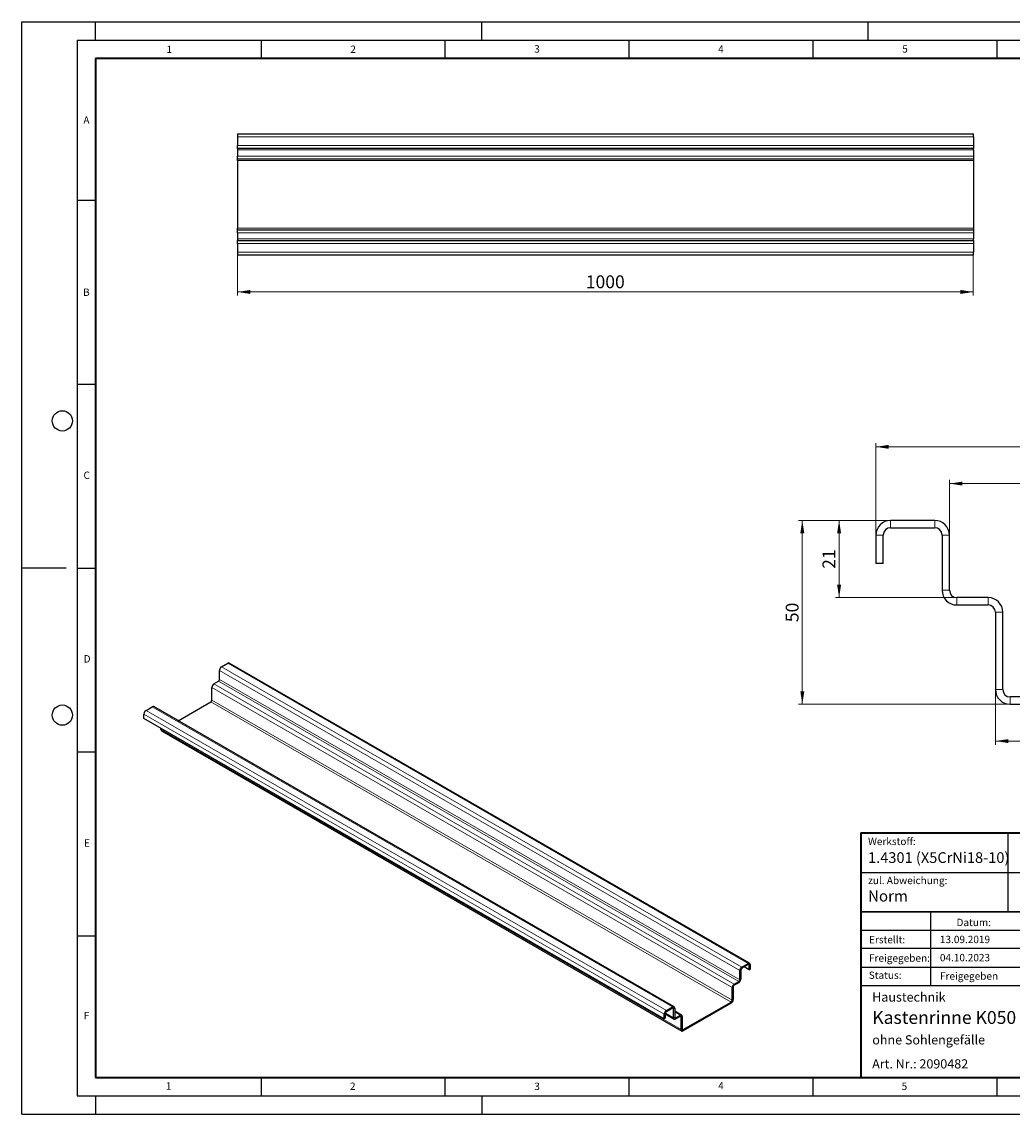
# Model space of a CAD drawing. Units: millimetres. Extents: x 0 to 420, y 0 to 297.
# Drawn here: x 0 to 269, y 0 to 297 of the extents above; entities that cross this region are included whole.
import ezdxf

# ---------------------------------------------------------------- set-up
doc = ezdxf.new("R2010")
doc.units = ezdxf.units.MM
doc.layers.add('LINIEN-DICK', color=7, linetype='Continuous', lineweight=35)
doc.layers.add('LINIEN-NORMAL', color=7, linetype='Continuous', lineweight=25)
for name, color, linetype in [('LINIEN-DÜNN', 7, 'Continuous'), ('TEXT', 7, 'Continuous'), ('VORLAGE_TEXT', 7, 'Continuous')]:
    doc.layers.add(name, color=color, linetype=linetype)
doc.styles.add('SLDTEXTSTYLE0', font='TXT', dxfattribs={"width": 0.605})
doc.dimstyles.new('SLDDIMSTYLE0', dxfattribs={"dimtxt": 3.5, "dimasz": 3.5, "dimexe": 0, "dimexo": 0.0625, "dimgap": 0.875, "dimtad": 1, "dimrnd": 1e-09, "dimzin": 12, "dimdsep": 46, "dimtxsty": 'SLDTEXTSTYLE0', "dimsah": 1, "dimcen": 0.09, "dimadec": 0, "dimazin": 3, "dimtfac": 1, "dimtdec": 3, "dimtofl": 0, "dimtmove": 0, "dimatfit": 3, "dimfxl": 1, "dimfrac": 2, "dimtolj": 1, "dimtzin": 12, "dimarcsym": 0})
doc.dimstyles.new('SLDDIMSTYLE1', dxfattribs={"dimtxt": 3.5, "dimasz": 3.5, "dimexe": 0, "dimexo": 0.0625, "dimgap": 0.875, "dimtad": 1, "dimlfac": 5, "dimrnd": 1e-09, "dimzin": 12, "dimdsep": 46, "dimtxsty": 'SLDTEXTSTYLE0', "dimsah": 1, "dimcen": 0.09, "dimadec": 0, "dimazin": 3, "dimtfac": 1, "dimtdec": 3, "dimtofl": 0, "dimtmove": 0, "dimatfit": 3, "dimfxl": 1, "dimfrac": 2, "dimtolj": 1, "dimtzin": 12, "dimarcsym": 0})

# ---------------------------------------------------------------- blocks, each defined once
blk = doc.blocks.new('_D')
at = {"color": 7, "linetype": 'Continuous', "lineweight": 0}
for p, q in [((252.13, 157.55), (252.13, 172.45)), ((377.13, 157.55), (377.13, 172.45)), ((252.13, 171.45), (377.13, 171.45))]:
    blk.add_line(p, q, dxfattribs=at)
at = {"color": 7, "linetype": 'Continuous', "lineweight": 18}
for points in [[(252.13, 171.45), (255.63, 170.91), (255.63, 171.98)], [(377.13, 171.45), (373.63, 171.98), (373.63, 170.91)]]:
    blk.add_solid(points, dxfattribs=at)
at = {"color": 7, "linetype": 'Continuous', "lineweight": 18, "insert": (310.62, 175.96), "char_height": 3.5, "attachment_point": 1, "style": 'SLDTEXTSTYLE0'}
blk.add_mtext('125', dxfattribs=at)
blk = doc.blocks.new('_D_1')
at = {"color": 7, "linetype": 'Continuous', "lineweight": 0}
for p, q in [((232.13, 157.55), (232.13, 182.45)), ((232.13, 181.45), (397.13, 181.45)), ((397.13, 157.55), (397.13, 182.45))]:
    blk.add_line(p, q, dxfattribs=at)
at = {"color": 7, "linetype": 'Continuous', "lineweight": 18}
for points in [[(232.13, 181.45), (235.63, 180.91), (235.63, 181.98)], [(397.13, 181.45), (393.63, 181.98), (393.63, 180.91)]]:
    blk.add_solid(points, dxfattribs=at)
at = {"color": 7, "linetype": 'Continuous', "lineweight": 18, "insert": (310.62, 185.96), "char_height": 3.5, "attachment_point": 1, "style": 'SLDTEXTSTYLE0'}
blk.add_mtext('165', dxfattribs=at)
blk = doc.blocks.new('_D_2')
at = {"color": 7, "linetype": 'Continuous', "lineweight": 0}
for p, q in [((236.03, 161.45), (221.13, 161.45)), ((222.13, 140.45), (222.13, 161.45)), ((254.03, 140.45), (221.13, 140.45))]:
    blk.add_line(p, q, dxfattribs=at)
at = {"color": 7, "linetype": 'Continuous', "lineweight": 18}
for points in [[(222.13, 161.45), (221.59, 157.95), (222.67, 157.95)], [(222.13, 140.45), (222.67, 143.95), (221.59, 143.95)]]:
    blk.add_solid(points, dxfattribs=at)
at = {"color": 7, "linetype": 'Continuous', "lineweight": 18, "insert": (217.62, 148.27), "char_height": 3.5, "attachment_point": 1, "rotation": 90, "style": 'SLDTEXTSTYLE0'}
blk.add_mtext('21', dxfattribs=at)
blk = doc.blocks.new('_D_3')
at = {"color": 7, "linetype": 'Continuous', "lineweight": 0}
for p, q in [((236.03, 161.45), (211.13, 161.45)), ((212.13, 161.45), (212.13, 111.45)), ((268.53, 111.45), (211.13, 111.45))]:
    blk.add_line(p, q, dxfattribs=at)
at = {"color": 7, "linetype": 'Continuous', "lineweight": 18}
for points in [[(212.13, 161.45), (211.59, 157.95), (212.67, 157.95)], [(212.13, 111.45), (212.67, 114.95), (211.59, 114.95)]]:
    blk.add_solid(points, dxfattribs=at)
at = {"color": 7, "linetype": 'Continuous', "lineweight": 18, "insert": (207.62, 133.77), "char_height": 3.5, "attachment_point": 1, "rotation": 90, "style": 'SLDTEXTSTYLE0'}
blk.add_mtext('50', dxfattribs=at)
blk = doc.blocks.new('_D_4')
at = {"color": 7, "linetype": 'Continuous', "lineweight": 0}
for p, q in [((264.63, 115.35), (264.63, 100.45)), ((364.63, 115.35), (364.63, 100.45)), ((264.63, 101.45), (364.63, 101.45))]:
    blk.add_line(p, q, dxfattribs=at)
at = {"color": 7, "linetype": 'Continuous', "lineweight": 18}
for points in [[(264.63, 101.45), (268.13, 100.91), (268.13, 101.98)], [(364.63, 101.45), (361.13, 101.98), (361.13, 100.91)]]:
    blk.add_solid(points, dxfattribs=at)
at = {"color": 7, "linetype": 'Continuous', "lineweight": 18, "insert": (310.62, 105.96), "char_height": 3.5, "attachment_point": 1, "style": 'SLDTEXTSTYLE0'}
blk.add_mtext('100', dxfattribs=at)
blk = doc.blocks.new('_D_5')
at = {"color": 7, "linetype": 'Continuous', "lineweight": 0}
for p, q in [((58.61, 233.46), (58.61, 222.56)), ((258.61, 233.46), (258.61, 222.56)), ((258.61, 223.56), (58.61, 223.56))]:
    blk.add_line(p, q, dxfattribs=at)
at = {"color": 7, "linetype": 'Continuous', "lineweight": 18}
for points in [[(58.61, 223.56), (62.11, 223.02), (62.11, 224.1)], [(258.61, 223.56), (255.11, 224.1), (255.11, 223.02)]]:
    blk.add_solid(points, dxfattribs=at)
at = {"color": 7, "linetype": 'Continuous', "lineweight": 18, "insert": (153.27, 228.07), "char_height": 3.5, "attachment_point": 1, "style": 'SLDTEXTSTYLE0'}
blk.add_mtext('1000', dxfattribs=at)

msp = doc.modelspace()

# ---------------------------------------------------------------- linework, layer by layer
at = {"color": 7, "linetype": 'Continuous', "lineweight": 25}
for p, q in [((58.6143, 266.5608), (258.6143, 266.5608)), ((58.6143, 266.5608), (58.6143, 265.7608)), ((58.6143, 265.7608), (58.6143, 263.3608)), ((258.6143, 265.7608), (258.6143, 266.5608)), ((258.6143, 265.7608), (258.6143, 263.3608)), ((58.6143, 262.5608), (58.6143, 263.3608)), ((258.6143, 262.5608), (58.6143, 262.5608)), ((58.6143, 262.5608), (58.6143, 262.1608)), ((58.6143, 262.1608), (58.6143, 260.4608)), ((258.6143, 263.3608), (258.6143, 262.5608)), ((258.6143, 262.1608), (258.6143, 262.5608)), ((258.6143, 262.1608), (258.6143, 260.4608)), ((58.6143, 259.6608), (58.6143, 260.4608)), ((258.6143, 259.6608), (58.6143, 259.6608)), ((58.6143, 259.2608), (58.6143, 259.6608)), ((58.6143, 259.2608), (58.6143, 240.8608)), ((258.6143, 260.4608), (258.6143, 259.6608)), ((258.6143, 259.6608), (258.6143, 259.2608)), ((258.6143, 259.2608), (258.6143, 240.8608)), ((58.6143, 240.4608), (58.6143, 240.8608)), ((258.6143, 240.8608), (258.6143, 240.4608)), ((58.6143, 240.4608), (258.6143, 240.4608)), ((58.6143, 239.6608), (58.6143, 240.4608)), ((58.6143, 239.6608), (58.6143, 237.9608)), ((58.6143, 237.9608), (58.6143, 237.5608)), ((258.6143, 240.4608), (258.6143, 239.6608)), ((258.6143, 239.6608), (258.6143, 237.9608)), ((258.6143, 237.5608), (258.6143, 237.9608)), ((58.6143, 237.5608), (258.6143, 237.5608)), ((58.6143, 236.7608), (58.6143, 237.5608)), ((58.6143, 236.7608), (58.6143, 234.3608)), ((258.6143, 237.5608), (258.6143, 236.7608)), ((258.6143, 236.7608), (258.6143, 234.3608)), ((58.6143, 234.3608), (58.6143, 233.5608)), ((258.6143, 233.5608), (58.6143, 233.5608)), ((258.6143, 233.5608), (258.6143, 234.3608)), ((248.1289, 161.4462), (236.1289, 161.4462)), ((232.1289, 157.4462), (232.1289, 149.7462)), ((234.1289, 149.7462), (234.1289, 157.4462)), ((236.1289, 159.4462), (248.1289, 159.4462)), ((250.1289, 157.4462), (250.1289, 142.4462)), ((252.1289, 142.4462), (252.1289, 157.4462)), ((234.1289, 149.7462), (232.1289, 149.7462)), ((262.6289, 140.4462), (254.1289, 140.4462)), ((254.1289, 138.4462), (262.6289, 138.4462)), ((264.6289, 136.4462), (264.6289, 115.4462)), ((266.6289, 115.4462), (266.6289, 136.4462)), ((54.265, 121.6168), (55.962, 122.5962)), ((197.7833, 41.0152), (56.3619, 122.6358)), ((53.6993, 118.1871), (53.6993, 120.637)), ((51.6487, 112.5937), (51.6487, 116.0236)), ((52.2144, 117.0034), (53.4164, 117.6972)), ((360.6289, 113.4462), (268.6289, 113.4462)), ((33.7589, 109.7818), (35.4559, 110.7613)), ((177.2772, 29.1802), (35.8558, 110.8008)), ((42.482, 106.9766), (51.3658, 112.1038)), ((268.6289, 111.4462), (360.6289, 111.4462)), ((33.1932, 107.5444), (33.1932, 108.802)), ((174.6146, 25.9237), (33.1932, 107.5444)), ((37.7894, 104.5949), (37.7894, 104.8917)), ((37.9552, 104.2285), (179.3765, 22.6078)), ((195.1206, 36.5664), (195.1206, 39.0163)), ((195.4035, 39.1796), (195.4035, 36.7297)), ((195.6863, 39.9961), (197.3834, 40.9756)), ((197.3834, 40.6489), (195.6863, 39.6695)), ((197.6662, 39.2279), (196.2937, 40.02)), ((197.6662, 39.2279), (197.6662, 40.4855)), ((197.6662, 39.2279), (197.9491, 39.3911)), ((197.9491, 40.6488), (197.9491, 39.3911)), ((193.6357, 35.3827), (194.8378, 36.0765)), ((194.8378, 35.7499), (193.6357, 35.0561)), ((193.07, 30.9731), (193.07, 34.403)), ((193.3529, 34.5662), (193.3529, 31.1363)), ((179.7764, 22.9741), (192.7872, 30.4832)), ((192.7872, 30.1565), (179.7764, 22.6474)), ((174.6146, 25.9237), (174.6146, 27.1814)), ((174.8974, 27.3446), (174.8974, 26.087)), ((174.8974, 27.2358), (177.3259, 25.8342)), ((175.1802, 28.1611), (176.8773, 29.1406)), ((176.8773, 28.8139), (175.1802, 27.8345)), ((177.1601, 26.2006), (177.1601, 28.6505)), ((177.443, 28.8138), (177.443, 26.3638)), ((179.3278, 26.9338), (177.443, 28.0216)), ((177.7258, 26.2004), (178.9279, 26.8942)), ((174.8974, 26.087), (174.6146, 25.9237)), ((178.9279, 26.5675), (177.7258, 25.8738)), ((179.2107, 22.9742), (179.2107, 26.4041)), ((179.4936, 26.5674), (179.4936, 23.1375))]:
    msp.add_line(p, q, dxfattribs=at)
at = {"color": 8, "linetype": 'Continuous', "lineweight": 18}
for p, q in [((258.6143, 265.7608), (58.6143, 265.7608)), ((58.6143, 263.3608), (258.6143, 263.3608)), ((258.6143, 262.1608), (58.6143, 262.1608)), ((58.6143, 260.4608), (258.6143, 260.4608)), ((258.6143, 259.2608), (58.6143, 259.2608)), ((58.6143, 240.8608), (258.6143, 240.8608)), ((258.6143, 239.6608), (58.6143, 239.6608)), ((58.6143, 237.9608), (258.6143, 237.9608)), ((258.6143, 236.7608), (58.6143, 236.7608)), ((58.6143, 234.3608), (258.6143, 234.3608)), ((236.1289, 159.4462), (236.1289, 161.4462)), ((248.1289, 159.4462), (248.1289, 161.4462)), ((234.1289, 157.4462), (232.1289, 157.4462)), ((252.1289, 157.4462), (250.1289, 157.4462)), ((252.1289, 142.4462), (250.1289, 142.4462)), ((254.1289, 138.4462), (254.1289, 140.4462)), ((262.6289, 138.4462), (262.6289, 140.4462)), ((266.6289, 136.4462), (264.6289, 136.4462)), ((197.3834, 40.9756), (55.962, 122.5962)), ((195.1206, 39.0163), (53.6993, 120.637)), ((54.265, 121.6168), (195.6863, 39.9961)), ((193.07, 34.403), (51.6487, 116.0236)), ((52.2144, 117.0034), (193.6357, 35.3827)), ((194.8378, 36.0765), (53.4164, 117.6972)), ((53.6993, 118.1871), (195.1206, 36.5664)), ((266.6289, 115.4462), (264.6289, 115.4462)), ((268.6289, 113.4462), (268.6289, 111.4462)), ((176.8773, 29.1406), (35.4559, 110.7613)), ((192.7872, 30.4832), (51.3658, 112.1038)), ((51.6487, 112.5937), (193.07, 30.9731)), ((174.6146, 27.1814), (33.1932, 108.802)), ((33.7589, 109.7818), (175.1802, 28.1611)), ((37.7894, 104.5949), (179.2107, 22.9742)), ((195.1206, 39.0163), (195.4035, 39.1796)), ((195.6863, 39.6695), (195.6863, 39.9961)), ((197.6662, 40.4855), (197.3832, 40.6488)), ((197.3834, 40.6489), (197.3834, 40.9756)), ((197.6662, 40.4855), (197.9491, 40.6488)), ((194.8378, 35.7499), (194.8378, 36.0765)), ((195.1206, 36.5664), (195.4035, 36.7297)), ((193.07, 34.403), (193.3529, 34.5662)), ((193.6357, 35.0561), (193.6357, 35.3827)), ((192.7872, 30.4832), (192.7872, 30.1565)), ((193.07, 30.9731), (193.3529, 31.1363)), ((174.8974, 27.3446), (174.6146, 27.1814)), ((174.9221, 27.4923), (177.1601, 26.2006)), ((175.1802, 27.8345), (175.1802, 28.1611)), ((177.1601, 28.6505), (176.8771, 28.8139)), ((176.8773, 28.8139), (176.8773, 29.1406)), ((177.443, 28.8138), (177.1601, 28.6505)), ((178.9279, 26.8942), (177.443, 27.7512)), ((178.9279, 26.5675), (178.9279, 26.8942)), ((177.443, 26.3638), (177.1601, 26.2006)), ((177.443, 26.3637), (177.7258, 26.2004)), ((177.7258, 25.8738), (177.7258, 26.2004)), ((179.2107, 26.4041), (178.9278, 26.5675)), ((179.4936, 26.5674), (179.2107, 26.4041)), ((179.4936, 23.1375), (179.2107, 22.9742)), ((179.4936, 23.1373), (179.7764, 22.9741)), ((179.7764, 22.9741), (179.7764, 22.6474))]:
    msp.add_line(p, q, dxfattribs=at)
at = {"color": 7, "linetype": 'Continuous', "lineweight": 25}
for centre, radius, start, end in [((236.1289, 157.4462), 4, 90, 180), ((248.1289, 157.4462), 4, 0, 90), ((236.1289, 157.4462), 2, 90, 180), ((248.1289, 157.4462), 2, 0, 90), ((254.1289, 142.4462), 4, 180, 270), ((254.1289, 142.4462), 2, 180, 270), ((262.6289, 136.4462), 4, 0, 90), ((262.6289, 136.4462), 2, 0, 90), ((56.1963, 122.2691), 0.4024, 65.692701, 125.609101), ((54.9273, 120.5812), 1.2293, 122.602293, 177.397706), ((52.8767, 115.9678), 1.2293, 122.602293, 177.397706), ((53.0853, 118.215), 0.6147, 302.602293, 357.397706), ((268.6289, 115.4462), 4, 180, 270), ((268.6289, 115.4462), 2, 180, 270), ((35.6902, 110.4341), 0.4024, 65.692701, 125.609101), ((51.0347, 112.6216), 0.6147, 302.602293, 357.397706), ((34.4212, 108.7462), 1.2293, 122.602293, 177.397706), ((38.1701, 104.5464), 0.3837, 172.744837, 235.94772), ((196.3487, 38.9605), 1.2293, 122.602293, 177.397706), ((196.0175, 39.1517), 0.6147, 122.602293, 177.397706), ((197.6042, 40.7047), 0.3494, 350.779734, 129.185027), ((197.4938, 40.5135), 0.1747, 350.779734, 129.185027), ((194.1754, 36.7855), 1.2293, 302.602293, 357.397706), ((194.5066, 36.5943), 0.6147, 302.602293, 357.397706), ((194.2981, 34.3471), 1.2293, 122.602293, 177.397706), ((193.9669, 34.5383), 0.6147, 122.602293, 177.397706), ((192.1248, 31.1921), 1.2293, 302.602293, 357.397706), ((192.456, 31.001), 0.6147, 302.602293, 357.397706), ((175.8426, 27.1255), 1.2293, 122.602293, 177.397706), ((175.5114, 27.3167), 0.6147, 122.602293, 177.397706), ((177.0981, 28.8698), 0.3494, 350.779734, 129.185027), ((176.9877, 28.6785), 0.1747, 350.779734, 129.185027), ((179.1487, 26.6234), 0.3494, 350.779734, 129.185027), ((177.505, 26.1446), 0.3494, 170.779734, 309.185027), ((177.6154, 26.3358), 0.1747, 170.779734, 309.185027), ((179.0383, 26.4321), 0.1747, 350.779734, 129.185027), ((179.5557, 22.9182), 0.3494, 170.779734, 309.185027), ((179.666, 23.1095), 0.1747, 170.779734, 309.185027)]:
    msp.add_arc(centre, radius, start, end, dxfattribs=at)
at = {"layer": 'LINIEN-DICK'}
for p, q in [((20, 287), (20, 10)), ((410, 287), (20, 287)), ((228, 76.5), (228, 10)), ((228, 76.5), (410, 76.5)), ((20, 10), (415, 10))]:
    msp.add_line(p, q, dxfattribs=at)
at = {"layer": 'LINIEN-DÜNN'}
for p, q in [((0, 0), (0, 297)), ((0, 297), (420, 297)), ((20, 292), (20, 297)), ((125, 292), (125, 297)), ((230, 292), (230, 297)), ((15, 292), (415, 292)), ((15, 292), (15, 5)), ((65, 292), (65, 287)), ((115, 292), (115, 287)), ((165, 292), (165, 287)), ((215, 292), (215, 287)), ((265, 292), (265, 287)), ((15, 248.5), (20, 248.5)), ((15, 198.5), (20, 198.5)), ((12, 148.5), (0, 148.5)), ((15, 148.5), (20, 148.5)), ((15, 98.5), (20, 98.5)), ((268, 76.5), (268, 55)), ((228, 65.75), (310, 65.75)), ((228, 55), (410, 55)), ((410, 55), (228, 55)), ((247, 55), (247, 35)), ((15, 48.5), (20, 48.5)), ((228, 50), (296.6, 50)), ((296.6, 45), (228, 45)), ((228, 40), (296.6, 40)), ((65, 10), (65, 5)), ((115, 10), (115, 5)), ((165, 10), (165, 5)), ((215, 10), (215, 5)), ((265, 10), (265, 5)), ((15, 5), (415, 5)), ((20, 5), (20, 0)), ((125, 5), (125, 0)), ((0, 0), (420, 0))]:
    msp.add_line(p, q, dxfattribs=at)
for centre in [(11, 188.5), (11, 108.5)]:
    msp.add_circle(centre, 2.75, dxfattribs=at)
at = {"layer": 'LINIEN-NORMAL'}
for p, q in [((410, 55), (228, 55)), ((228, 35), (410, 35))]:
    msp.add_line(p, q, dxfattribs=at)

# ---------------------------------------------------------------- texts
at = {"layer": 'TEXT', "attachment_point": 1, "style": 'SLDTEXTSTYLE0'}
for s, insert, char_height in [('1.4301 (X5CrNi18-10)', (230, 71.2162), 2.910417), ('Norm', (230, 60.8119), 3), ('13.09.2019', (249.5285, 48.4989), 2), ('04.10.2023', (249.5285, 43.5603), 2), ('Freigegeben', (249.5568, 38.5582), 2), ('Haustechnik', (231.116, 33.0905), 2.5), ('Kastenrinne K050', (231.1476, 28.0308), 3.5), ('ohne Sohlengefälle', (231.1476, 21.453), 2.5), ('Art. Nr.: 2090482', (231.1132, 14.9211), 2.5)]:
    msp.add_mtext(s, dxfattribs=dict(at, insert=insert, char_height=char_height))
at = {"layer": 'VORLAGE_TEXT', "char_height": 2, "style": 'SLDTEXTSTYLE0'}
for s, insert, attachment_point in [('1', (40.051, 290.553), 2), ('2', (90.0332, 290.5567), 2), ('3', (140.0166, 290.6379), 2), ('4', (190.03, 290.6343), 2), ('5', (240.0418, 290.6369), 2), ('A', (17.561, 271.2966), 2), ('B', (17.5517, 224.4926), 2), ('C', (17.6275, 174.7262), 2), ('D', (17.7359, 124.8018), 2), ('E', (17.6898, 74.7268), 2), ('Werkstoff:', (230, 75.1611), 1), ('zul. Abweichung:', (230, 64.5423), 1), ('Datum:', (254.0355, 53.1295), 1), ('Erstellt:', (230.2614, 48.4499), 1), ('Freigegeben:', (230.2614, 43.4434), 1), ('Status:', (230.1851, 38.7794), 1), ('F', (17.5937, 27.7733), 2), ('1', (39.9009, 8.6623), 2), ('2', (89.9334, 8.5904), 2), ('3', (140.0453, 8.5647), 2), ('4', (190.0227, 8.7073), 2), ('5', (239.875, 8.5638), 2)]:
    msp.add_mtext(s, dxfattribs=dict(at, insert=insert, attachment_point=attachment_point))

# ---------------------------------------------------------------- dimensions: what is measured, and where the dimension line sits
at = {"color": 7, "linetype": 'Continuous', "lineweight": 18}
for base, p1, p2, dimstyle, picture, middle in [((58.6143, 223.5608), (258.6143, 233.5608), (58.6143, 233.5608), 'SLDDIMSTYLE1', '_D_5', (158.6143, 223.5608)), ((397.1289, 181.4462), (232.1289, 157.4462), (397.1289, 157.4462), 'SLDDIMSTYLE0', '_D_1', (314.6289, 181.4462)), ((377.1289, 171.4462), (252.1289, 157.4462), (377.1289, 157.4462), 'SLDDIMSTYLE0', '_D', (314.6289, 171.4462)), ((364.6289, 101.4462), (264.6289, 115.4462), (364.6289, 115.4462), 'SLDDIMSTYLE0', '_D_4', (314.6289, 101.4462))]:
    dim = msp.add_linear_dim(base=base, p1=p1, p2=p2, dimstyle=dimstyle, dxfattribs=at)
    dim.commit()
    dim.dimension.update_dxf_attribs({"geometry": picture, "text_midpoint": middle, "dimtype": 160})
for base, p1, p2, picture, middle in [((212.1289, 111.4462), (236.1289, 161.4462), (268.6289, 111.4462), '_D_3', (212.1289, 136.4462)), ((222.1289, 161.4462), (254.1289, 140.4462), (236.1289, 161.4462), '_D_2', (222.1289, 150.9462))]:
    dim = msp.add_linear_dim(base=base, p1=p1, p2=p2, angle=90, dimstyle='SLDDIMSTYLE0', dxfattribs=at)
    dim.commit()
    dim.dimension.update_dxf_attribs({"geometry": picture, "text_midpoint": middle, "dimtype": 160})

doc.saveas('drawing.dxf')
